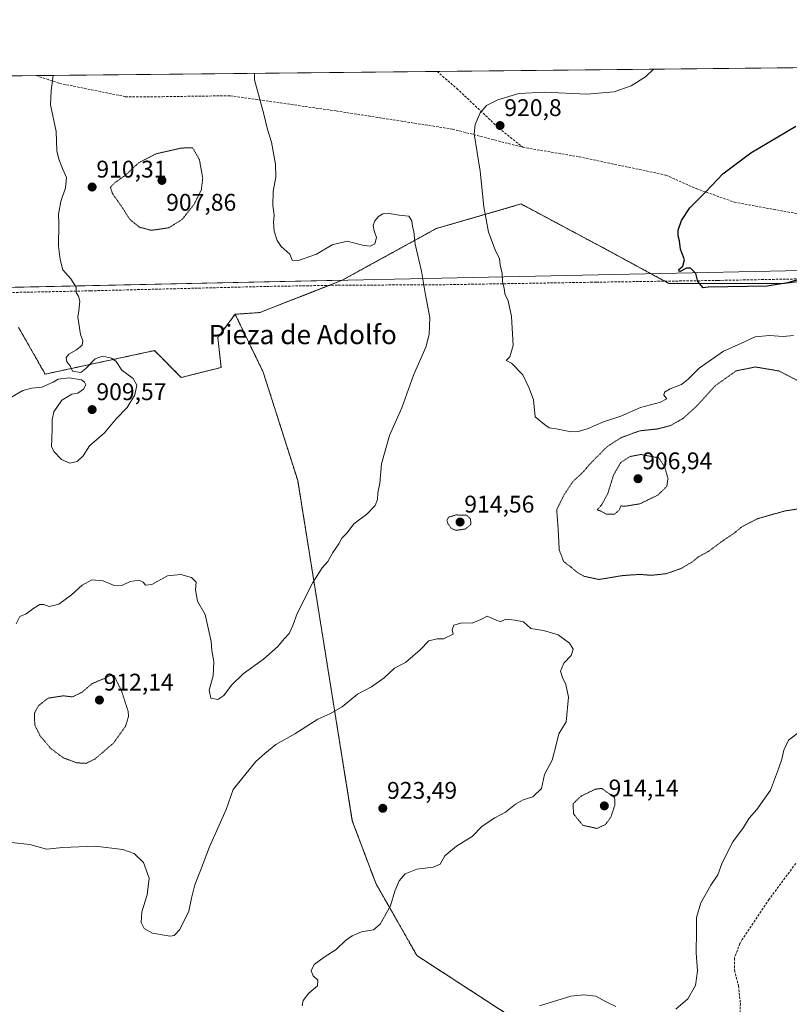
# Model space of a CAD drawing. Units: metres. Extents: x 569830 to 573264, y 4738039 to 4740388.
# Drawn here: x 570994 to 571314, y 4739979 to 4740388 of the extents above; entities that cross this region are included whole.
import ezdxf
from ezdxf.enums import TextEntityAlignment as Align

# ---------------------------------------------------------------- set-up
doc = ezdxf.new("R2010")
doc.units = ezdxf.units.M
doc.header["$MEASUREMENT"] = 0
for name, pattern in [('TRAZOS', [0.75, 0.5, -0.25]), ('TRAZOS2', [0.375, 0.25, -0.125]), ('TRAZOSX2', [1.5, 1, -0.5])]:
    doc.linetypes.add(name, pattern=pattern)
for name, color, linetype, lineweight in [('Arbolado forestal', 92, 'TRAZOS', 0), ('Arbolado forestal CxS', 92, 'Continuous', 0), ('Carátula', 7, 'Continuous', 5), ('Comarca', 2, 'Continuous', 13), ('Comarca CxS', 133, 'Continuous', 0), ('Comunidad Autónoma CxS', 142, 'Continuous', 0), ('Curva de nivel maestra', 36, 'Continuous', 30), ('Curva de nivel normal', 36, 'Continuous', 0), ('Curva de nivel normal depresión', 36, 'TRAZOS2', 0), ('Espacio natural protegido CxS', 2, 'Continuous', 0), ('Municipio', 9, 'Continuous', 13), ('Municipio CxS', 142, 'Continuous', 0), ('Muro lineal', 1, 'TRAZOSX2', 13), ('Pastizal CxS', 92, 'Continuous', 0), ('Provincia CxS', 1, 'Continuous', 0), ('Punto de cota en terreno', 7, 'Continuous', 0), ('Rótulo de punto de cota en terreno', 19, 'Continuous', 0), ('Senda', 19, 'TRAZOSX2', 0), ('Texto cartográfico', 19, 'Continuous', 0)]:
    doc.layers.add(name, color=color, linetype=linetype, lineweight=lineweight)
doc.styles.add('Arial', font='txt', dxfattribs={"height": 0.2})

# ---------------------------------------------------------------- blocks, each defined once
blk = doc.blocks.new('*U151')
at = {"layer": 'Pastizal CxS', "color": 92, "linetype": 'Continuous', "lineweight": 0}
blk.add_polyline3d([(570888.08, 4740274.36, 902.93), (571128, 4740279.53, 910.3), (571093.66, 4740266.08, 913.86), (571093.66, 4740266.08, 913.86), (571083.44, 4740265.37, 913.98), (571076.24, 4740255.69, 913.67), (571077.62, 4740243.26, 913.27), (571061.05, 4740239.11, 912.19), (571049.89, 4740250.28, 911.47), (571004.45, 4740240.49, 909.82), (570993.41, 4740259.83, 908.27)], dxfattribs=at)
blk = doc.blocks.new('*U190')
at = {"layer": 'Curva de nivel maestra', "color": 36, "linetype": 'Continuous', "lineweight": 30}
blk.add_polyline3d([(571325.96, 4740282.18, 925), (571313.11, 4740278.45, 925), (571304.77, 4740277.07, 925), (571280.14, 4740276.66, 925), (571278.08, 4740276.39, 925), (571275.88, 4740279.02, 925), (571275.07, 4740282.25, 925), (571272.86, 4740284.52, 925), (571271.16, 4740284.58, 925), (571268.31, 4740282.98, 925), (571267.99, 4740284.03, 925), (571269.59, 4740285.38, 925), (571270.3, 4740287.96, 925), (571268.67, 4740292.39, 925), (571268.26, 4740295.92, 925), (571267.64, 4740298.02, 925), (571267.7, 4740300.36, 925), (571269.04, 4740304.35, 925), (571272.52, 4740309.55, 925), (571279.21, 4740316.32, 925), (571286.34, 4740323.81, 925), (571297.92, 4740332.43, 925), (571316.59, 4740343.61, 925)], dxfattribs=at)
blk = doc.blocks.new('5PATER')
at = {"layer": 'Carátula', "linetype": 'Continuous', "lineweight": 5}
h = blk.add_hatch(color=250, dxfattribs=at)
edge = h.paths.add_edge_path()
edge.add_ellipse((0, 0.01), major_axis=(-1.33, -1.34), ratio=0.999422, start_angle=0, end_angle=360)

msp = doc.modelspace()

# ---------------------------------------------------------------- linework, layer by layer
at = {"layer": 'Arbolado forestal', "color": 92, "linetype": 'TRAZOS', "lineweight": 0}
for points in [[(571372.02, 4740284.79, 921.05), (571353.88, 4740283.54, 921.85), (571328.24, 4740280.28, 924.53), (571311.71, 4740278.18, 924.87), (571263.87, 4740278.18, 924.49), (571262.13, 4740279.12, 924.46), (571236.53, 4740292.98, 923.32), (571202.36, 4740311.21, 921.33), (571167.04, 4740300.96, 916.34), (571128, 4740279.53, 910.3)], [(571128, 4740279.53, 910.3), (571122.49, 4740277.37, 910.61), (571093.66, 4740266.08, 913.86), (571083.44, 4740265.37, 913.98)], [(570993.41, 4740259.83, 908.27), (571004.45, 4740240.49, 909.82), (571049.89, 4740250.28, 911.47), (571061.05, 4740239.11, 912.19), (571077.62, 4740243.26, 913.27), (571076.24, 4740255.69, 913.67), (571083.44, 4740265.37, 913.98)], [(571083.44, 4740265.37, 913.98), (571095.13, 4740241.31, 911.49), (571109.46, 4740196.32, 910.93), (571132.18, 4740054.84, 923.2), (571141.91, 4740028.87, 921.63), (571159.07, 4739998.77, 917.49), (571210.15, 4739965.62, 920.94), (571229.47, 4739932.47, 919.8), (571258.08, 4739877.36, 924.27), (571266.72, 4739829.14, 927.57)]]:
    msp.add_polyline3d(points, dxfattribs=at)
at = {"layer": 'Arbolado forestal CxS', "color": 92, "linetype": 'Continuous', "lineweight": 0}
for points in [[(571379.27, 4739854.74, 935.18), (571307.13, 4739847.28, 929.86), (571266.72, 4739829.14, 927.57), (571258.08, 4739877.36, 924.27), (571229.47, 4739932.47, 919.8), (571210.15, 4739965.62, 920.94), (571159.07, 4739998.77, 917.5), (571141.91, 4740028.87, 921.63), (571132.18, 4740054.84, 923.2), (571109.46, 4740196.32, 910.93), (571095.13, 4740241.31, 911.49), (571083.44, 4740265.37, 913.98), (571093.66, 4740266.08, 913.86), (571128, 4740279.53, 910.3), (571167.04, 4740300.96, 916.34), (571202.36, 4740311.21, 921.33), (571236.53, 4740292.98, 923.32), (571263.87, 4740278.18, 924.49), (571311.71, 4740278.18, 924.87), (571353.88, 4740283.54, 921.85)], [(570993.41, 4740259.83, 908.27), (571004.45, 4740240.49, 909.82), (571049.89, 4740250.28, 911.47), (571061.05, 4740239.11, 912.19), (571077.62, 4740243.26, 913.27), (571076.24, 4740255.69, 913.67), (571083.44, 4740265.37, 913.98), (571083.44, 4740265.37, 913.98), (571095.13, 4740241.31, 911.49), (571109.46, 4740196.32, 910.93), (571132.18, 4740054.84, 923.2), (571141.91, 4740028.87, 921.63), (571159.07, 4739998.77, 917.5), (571210.15, 4739965.62, 920.94)]]:
    msp.add_polyline3d(points, dxfattribs=at)
at = {"layer": 'Comarca', "color": 2, "linetype": 'Continuous', "lineweight": 13}
msp.add_polyline3d([(569841.56, 4739502.13, 917.65), (570021.95, 4739656.27, 917.11), (570053.81, 4739682.68, 918.23), (570055.73, 4739684.27, 918.23), (570058.06, 4739686.2, 918.38), (570110.83, 4739729.94, 918.8), (570156.47, 4739766.85, 913.45), (570201.86, 4739803.88, 911.78), (570238.91, 4739835.5, 913.67), (570259.34, 4739851.58, 914.2), (570282.44, 4739867.55, 913.75), (570363.47, 4739923.23, 909.25), (570794.3, 4740211.57, 905.32), (570796.07, 4740212.75, 905.59), (570797.97, 4740214.03, 905.56), (570800.07, 4740215.43, 905.44), (570888, 4740274.28, 902.92), (570970.16, 4740276.05, 907.47), (571071.64, 4740278.24, 913.62), (571501.24, 4740287.49, 926.49)], dxfattribs=at)
msp.add_polyline3d([(569841.56, 4739502.13, 917.65), (570021.95, 4739656.27, 917.11), (570053.81, 4739682.68, 918.23), (570055.73, 4739684.27, 918.23), (570058.06, 4739686.2, 918.38), (570110.83, 4739729.94, 918.8), (570156.47, 4739766.85, 913.45), (570201.86, 4739803.88, 911.78), (570238.91, 4739835.5, 913.67), (570259.34, 4739851.58, 914.2), (570282.44, 4739867.55, 913.75), (570363.47, 4739923.23, 909.25), (570794.3, 4740211.57, 905.32), (570796.07, 4740212.75, 905.59), (570797.97, 4740214.03, 905.56), (570800.07, 4740215.43, 905.44), (570888, 4740274.28, 902.92), (570970.16, 4740276.05, 907.47), (571071.64, 4740278.24, 913.62), (571501.24, 4740287.49, 926.49)], dxfattribs=at)
at = {"layer": 'Comarca CxS', "color": 133, "linetype": 'Continuous', "lineweight": 0}
for points in [[(569841.12, 4739501.76, 917.63), (569832.5, 4740352.49, 882.62), (573239.05, 4740387.82, 1002.43)], [(569841.12, 4739501.76, 917.63), (569832.5, 4740352.49, 882.62), (573239.05, 4740387.82, 1002.43)], [(571501.24, 4740287.49, 926.49), (571071.64, 4740278.24, 913.62), (570970.16, 4740276.05, 907.47), (570888, 4740274.28, 902.92), (570800.07, 4740215.43, 905.44), (570797.97, 4740214.03, 905.56), (570796.07, 4740212.75, 905.59), (570794.3, 4740211.57, 905.32), (570363.47, 4739923.23, 909.25), (570282.44, 4739867.55, 913.75), (570259.34, 4739851.58, 914.2), (570238.91, 4739835.5, 913.67), (570201.86, 4739803.88, 911.78), (570156.47, 4739766.85, 913.45), (570110.83, 4739729.94, 918.8), (570058.06, 4739686.2, 918.38), (570055.73, 4739684.27, 918.23), (570053.81, 4739682.68, 918.23), (570021.95, 4739656.27, 917.11), (569841.56, 4739502.13, 917.65)], [(569841.56, 4739502.13, 917.65), (570021.95, 4739656.27, 917.11), (570053.81, 4739682.68, 918.23), (570055.73, 4739684.27, 918.23), (570058.06, 4739686.2, 918.38), (570110.83, 4739729.94, 918.8), (570156.47, 4739766.85, 913.45), (570201.86, 4739803.88, 911.78), (570238.91, 4739835.5, 913.67), (570259.34, 4739851.58, 914.2), (570282.44, 4739867.55, 913.75), (570363.47, 4739923.23, 909.25), (570794.3, 4740211.57, 905.32), (570796.07, 4740212.75, 905.59), (570797.97, 4740214.03, 905.56), (570800.07, 4740215.43, 905.44), (570888, 4740274.28, 902.92), (570970.16, 4740276.05, 907.47), (571071.64, 4740278.24, 913.62), (571501.24, 4740287.49, 926.49)], [(571501.24, 4740287.49, 926.49), (571071.64, 4740278.23, 913.62), (570970.16, 4740276.05, 907.47), (570888, 4740274.28, 902.92), (570800.07, 4740215.43, 905.44), (570797.97, 4740214.03, 905.56), (570796.07, 4740212.75, 905.59), (570794.3, 4740211.57, 905.32), (570363.47, 4739923.23, 909.25), (570282.44, 4739867.55, 913.75), (570259.34, 4739851.58, 914.2), (570238.91, 4739835.49, 913.67), (570201.86, 4739803.88, 911.78), (570156.47, 4739766.85, 913.45), (570110.83, 4739729.94, 918.8), (570058.06, 4739686.2, 918.38), (570055.73, 4739684.27, 918.23), (570053.81, 4739682.68, 918.23), (570021.95, 4739656.27, 917.11), (569841.56, 4739502.13, 917.65)], [(569841.56, 4739502.13, 917.65), (570021.95, 4739656.27, 917.11), (570053.81, 4739682.68, 918.23), (570055.73, 4739684.27, 918.23), (570058.06, 4739686.2, 918.38), (570110.83, 4739729.94, 918.8), (570156.47, 4739766.85, 913.45), (570201.86, 4739803.88, 911.78), (570238.91, 4739835.49, 913.67), (570259.34, 4739851.58, 914.2), (570282.44, 4739867.55, 913.75), (570363.47, 4739923.23, 909.25), (570794.3, 4740211.57, 905.32), (570796.07, 4740212.75, 905.59), (570797.97, 4740214.03, 905.56), (570800.07, 4740215.43, 905.44), (570888, 4740274.28, 902.92), (570970.16, 4740276.05, 907.47), (571071.64, 4740278.23, 913.62), (571501.24, 4740287.49, 926.49)]]:
    msp.add_polyline3d(points, dxfattribs=at)
at = {"layer": 'Comunidad Autónoma CxS', "color": 142, "linetype": 'Continuous', "lineweight": 0}
msp.add_polyline3d([(570141.85, 4738042.05, 964.22), (569855.95, 4738039.09, 953.37), (569832.5, 4740352.49, 882.62), (573239.05, 4740387.82, 1002.43), (573263.63, 4738074.42, 1035.31), (572720.44, 4738068.79, 1008.75), (570141.85, 4738042.05, 964.22)], close=True, dxfattribs=at)
msp.add_polyline3d([(570141.85, 4738042.05, 964.22), (569855.95, 4738039.09, 953.37), (569832.5, 4740352.49, 882.62), (573239.05, 4740387.82, 1002.43), (573263.63, 4738074.42, 1035.31), (572720.44, 4738068.79, 1008.75), (570141.85, 4738042.05, 964.22)], close=True, dxfattribs=at)
at = {"layer": 'Curva de nivel normal', "color": 36, "linetype": 'Continuous', "lineweight": 0}
for points in [[(571257.41, 4740367.27, 920), (571254.15, 4740364.11, 920), (571248.1, 4740360.33, 920), (571241.15, 4740357.81, 920), (571229.72, 4740356.86, 920), (571212.06, 4740357.72, 920), (571201.4, 4740357.14, 920), (571192.73, 4740354.45, 920), (571188.06, 4740352.21, 920), (571185.34, 4740349.16, 920), (571183.28, 4740344.19, 920), (571182.9, 4740340.39, 920), (571185.35, 4740324.84, 920), (571186.92, 4740310.08, 920), (571188.79, 4740299.49, 920), (571191.54, 4740292.2, 920), (571193.33, 4740288.44, 920), (571193.68, 4740285.9, 920), (571194.56, 4740282.32, 920), (571194.6, 4740278.92, 920), (571195.34, 4740276.24, 920), (571195.62, 4740273.8, 920), (571196.95, 4740271.01, 920), (571198.36, 4740264.44, 920), (571199.03, 4740252.43, 920), (571197.65, 4740247.66, 920), (571196.22, 4740246.22, 920), (571198.38, 4740245.02, 920), (571203.16, 4740240.2, 920), (571205.73, 4740234.66, 920), (571207.59, 4740229.79, 920), (571208.24, 4740222.75, 920), (571212.1, 4740219.61, 920), (571214.03, 4740218.21, 920), (571217.78, 4740217.63, 920), (571223.04, 4740216.55, 920), (571226.19, 4740216.57, 920), (571230.22, 4740217.86, 920), (571236.59, 4740220.67, 920), (571243.86, 4740222.96, 920), (571252.05, 4740226.66, 920), (571260.39, 4740228.81, 920), (571263.01, 4740230.28, 920), (571261.79, 4740231.74, 920), (571261.99, 4740232.93, 920), (571264.39, 4740234.41, 920), (571269.05, 4740236.22, 920), (571271.88, 4740238.41, 920), (571276.37, 4740243.03, 920), (571286.54, 4740250.01, 920), (571293.71, 4740253.2, 920), (571299.71, 4740255.99, 920), (571305.71, 4740256.53, 920), (571311.38, 4740256.08, 920), (571315.73, 4740256.58, 920)], [(571007.79, 4740364.68, 910), (571006.88, 4740358.32, 910), (571006.66, 4740352.43, 910), (571009.06, 4740341.32, 910), (571009.27, 4740333.24, 910), (571010.16, 4740329.83, 910), (571011.6, 4740325.98, 910), (571013.28, 4740322.16, 910), (571012.87, 4740317.89, 910), (571010.98, 4740312.22, 910), (571010.03, 4740306.98, 910), (571010.12, 4740302.94, 910), (571009.92, 4740293.66, 910), (571010.74, 4740288.13, 910), (571011.83, 4740283.84, 910), (571015.08, 4740280.16, 910), (571017.33, 4740276.66, 910), (571017.4, 4740274.38, 910), (571018.34, 4740272.92, 910), (571018.85, 4740270.85, 910), (571018.48, 4740266.77, 910), (571017.97, 4740264.23, 910), (571018.5, 4740261.56, 910), (571019.2, 4740256.9, 910), (571020.15, 4740254.29, 910), (571019.79, 4740252.52, 910), (571017.5, 4740250.57, 910), (571014.32, 4740248.85, 910), (571013.18, 4740247.4, 910), (571013.44, 4740245.66, 910), (571014.83, 4740243.99, 910), (571015.84, 4740241.78, 910), (571019.26, 4740241.1, 910), (571021.41, 4740242.87, 910), (571025.25, 4740246.78, 910), (571028.25, 4740247.94, 910), (571032.07, 4740247.18, 910), (571033.97, 4740245.68, 910), (571036.33, 4740242.11, 910), (571041.07, 4740238.7, 910), (571042.62, 4740235.95, 910), (571041.77, 4740231.91, 910), (571038.49, 4740226.57, 910), (571033.92, 4740221.85, 910), (571029.09, 4740216.04, 910), (571022.87, 4740210.65, 910), (571020.19, 4740206.56, 910), (571017.7, 4740204.22, 910), (571014.74, 4740203.5, 910), (571011.26, 4740205, 910), (571008.15, 4740208.15, 910), (571007.12, 4740210.31, 910), (571007.4, 4740217.42, 910), (571007.38, 4740221.54, 910), (571008.1, 4740224.82, 910), (571011.43, 4740229.63, 910), (571015.56, 4740232.12, 910), (571017.98, 4740232.63, 910), (571020.41, 4740234.24, 910), (571021.41, 4740236.06, 910), (571020.84, 4740237.16, 910), (571019.52, 4740238.06, 910), (571014.4, 4740238.89, 910), (571009.89, 4740238.42, 910), (571007.77, 4740237.15, 910), (571003.07, 4740235.11, 910), (570998.85, 4740234.62, 910), (570995.22, 4740233.69, 910), (570990.1, 4740230.73, 910)], [(571091.47, 4740365.55, 915), (571091.5, 4740362.88, 915), (571095.41, 4740348.55, 915), (571096.93, 4740342.22, 915), (571098.58, 4740336.89, 915), (571100.3, 4740327.7, 915), (571100.4, 4740322.49, 915), (571099.32, 4740316.37, 915), (571099.08, 4740310.59, 915), (571099.67, 4740306.62, 915), (571099.45, 4740303.59, 915), (571099.72, 4740299.86, 915), (571100.9, 4740295.99, 915), (571102.54, 4740293.56, 915), (571106.26, 4740290.36, 915), (571107.22, 4740287.79, 915), (571109.86, 4740287.66, 915), (571117.23, 4740290.38, 915), (571123.75, 4740294.19, 915), (571129.99, 4740295.79, 915), (571136.39, 4740294.16, 915), (571139.65, 4740293.69, 915), (571141.58, 4740294.62, 915), (571142.3, 4740297.25, 915), (571141.23, 4740300.06, 915), (571140.91, 4740302.22, 915), (571141.58, 4740304.22, 915), (571143.05, 4740306.06, 915), (571144.86, 4740307.13, 915), (571147.51, 4740307.32, 915), (571151.72, 4740306.53, 915), (571155.63, 4740306.21, 915), (571157, 4740304.2, 915), (571157.28, 4740301.81, 915), (571157.79, 4740299.79, 915), (571158.39, 4740294.56, 915), (571160.92, 4740283.23, 915), (571162.49, 4740274.09, 915), (571164.45, 4740264.08, 915), (571164.18, 4740256.98, 915), (571162.72, 4740251.66, 915), (571157.62, 4740240.12, 915), (571152.81, 4740226.53, 915), (571147.69, 4740215.02, 915), (571144.32, 4740203.15, 915), (571143.62, 4740195.12, 915), (571142.79, 4740191.12, 915), (571142.69, 4740188.38, 915), (571141.74, 4740185.92, 915), (571138.18, 4740182.25, 915), (571132.8, 4740178.25, 915), (571130.04, 4740174.58, 915), (571127.83, 4740172.25, 915), (571126.59, 4740169.94, 915), (571124.03, 4740166.34, 915), (571121.97, 4740162.61, 915), (571119.58, 4740159.92, 915), (571115.81, 4740153.92, 915), (571109.19, 4740140.92, 915), (571107.43, 4740135.93, 915), (571105.9, 4740132.68, 915), (571103.79, 4740130.51, 915), (571101.14, 4740127.21, 915), (571095.29, 4740122.02, 915), (571086.8, 4740115.94, 915), (571081.88, 4740111.13, 915), (571078.72, 4740106.88, 915), (571076.23, 4740105.28, 915), (571073.32, 4740105.83, 915), (571072.66, 4740109.17, 915), (571074.26, 4740115.1, 915), (571074.54, 4740121.06, 915), (571073.72, 4740125.56, 915), (571073.52, 4740129.39, 915), (571072.06, 4740135.64, 915), (571071.05, 4740140.59, 915), (571067.74, 4740146.07, 915), (571066.9, 4740150.86, 915), (571067.25, 4740154.02, 915), (571065.29, 4740155.91, 915), (571060.88, 4740157.23, 915), (571055.29, 4740156.71, 915), (571048.8, 4740153.03, 915), (571046.2, 4740152.7, 915), (571045.24, 4740154.07, 915), (571043.37, 4740154.78, 915), (571039.76, 4740154.24, 915), (571036.09, 4740152.44, 915), (571033.18, 4740152.62, 915), (571028.5, 4740154.54, 915), (571023.86, 4740155.01, 915), (571019.77, 4740152.71, 915), (571015.44, 4740148.68, 915), (571010.1, 4740144.81, 915), (571006.1, 4740143.88, 915), (571003.9, 4740144.72, 915), (571002.29, 4740144.75, 915), (570999.66, 4740143.18, 915), (570996.49, 4740140.8, 915), (570993.96, 4740139.75, 915), (570992.44, 4740136.65, 915)], [(571111.34, 4739977.88, 920), (571111.68, 4739980.13, 920), (571114.13, 4739983.11, 920), (571117.64, 4739986.16, 920), (571117.78, 4739988.52, 920), (571115.95, 4739990.34, 920), (571115.02, 4739992.38, 920), (571116.32, 4739995.03, 920), (571120.43, 4739998.18, 920), (571125.5, 4740001.34, 920), (571129.41, 4740005.04, 920), (571132.07, 4740007.04, 920), (571136.07, 4740008.72, 920), (571140.96, 4740009.47, 920), (571143.79, 4740011.8, 920), (571148, 4740019.5, 920), (571149.9, 4740025.51, 920), (571151.67, 4740029.92, 920), (571154.16, 4740032.71, 920), (571159.03, 4740034.65, 920), (571165.82, 4740035.5, 920), (571168.75, 4740036.81, 920), (571170.61, 4740040.27, 920), (571175.45, 4740044.27, 920), (571182.03, 4740048.33, 920), (571186.25, 4740052.53, 920), (571191.4, 4740056.04, 920), (571195.84, 4740058.34, 920), (571200.07, 4740061.75, 920), (571203.27, 4740063.46, 920), (571207.2, 4740064.74, 920), (571210.88, 4740068.3, 920), (571212.08, 4740074.04, 920), (571215.28, 4740079.95, 920), (571217.16, 4740086.96, 920), (571218.11, 4740090.9, 920), (571221.06, 4740096.01, 920), (571222.13, 4740106.26, 920), (571221.03, 4740111.49, 920), (571219.55, 4740114.34, 920), (571218.75, 4740117.01, 920), (571220.17, 4740120.27, 920), (571223.16, 4740123.53, 920), (571224.02, 4740126.16, 920), (571222.54, 4740128.63, 920), (571217.79, 4740132.08, 920), (571211.76, 4740133.96, 920), (571206.4, 4740134.7, 920), (571203.4, 4740137.5, 920), (571199.73, 4740138.26, 920), (571196.06, 4740138.64, 920), (571193.94, 4740137.72, 920), (571192.22, 4740138.06, 920), (571188.31, 4740139.94, 920), (571185.61, 4740138.43, 920), (571181.98, 4740137, 920), (571177.78, 4740137.1, 920), (571174.37, 4740136.14, 920), (571173.71, 4740134.14, 920), (571174.09, 4740132.46, 920), (571170.07, 4740130.39, 920), (571167.41, 4740130.48, 920), (571163.98, 4740129.69, 920), (571160.36, 4740125.84, 920), (571154.31, 4740120.66, 920), (571149.74, 4740118.29, 920), (571145.47, 4740114.3, 920), (571140.11, 4740110.57, 920), (571134.31, 4740107.46, 920), (571127.99, 4740102.2, 920), (571122.82, 4740099.28, 920), (571117.86, 4740097.05, 920), (571108.33, 4740090.98, 920), (571100.42, 4740086.48, 920), (571095.84, 4740082.75, 920), (571092.1, 4740079.52, 920), (571082.65, 4740067.8, 920), (571079.65, 4740059.46, 920), (571072.78, 4740044.06, 920), (571069.05, 4740034.16, 920), (571066.62, 4740028.17, 920), (571065.32, 4740022.61, 920), (571064.23, 4740017.28, 920), (571060.39, 4740009.61, 920), (571058.09, 4740007.18, 920), (571056.44, 4740006.92, 920), (571049.04, 4740008.11, 920), (571045.62, 4740010.04, 920), (571044.41, 4740012.56, 920), (571044.68, 4740016.95, 920), (571046.91, 4740024.05, 920), (571047.74, 4740031.02, 920), (571045.36, 4740037.54, 920), (571041.42, 4740041.27, 920), (571036.7, 4740042.95, 920), (571025.19, 4740044.23, 920), (571011.75, 4740043.68, 920), (571005.02, 4740042.97, 920), (570998.1, 4740045.02, 920), (570990.42, 4740045.78, 920)], [(571318.1, 4740091.73, 920), (571313.59, 4740088.34, 920), (571311.7, 4740084.18, 920), (571310.82, 4740080.47, 920), (571309.42, 4740076.47, 920), (571306.06, 4740067.56, 920), (571300.44, 4740059.51, 920), (571297.27, 4740055.96, 920), (571294.92, 4740052.05, 920), (571290.4, 4740046.06, 920), (571286, 4740037.39, 920), (571284.17, 4740032.4, 920), (571281.3, 4740028.07, 920), (571277.09, 4740020.73, 920), (571275.35, 4740014.6, 920), (571275.39, 4740009.07, 920), (571275.14, 4739999.99, 920), (571275.71, 4739992.46, 920), (571274.86, 4739986.32, 920), (571271.66, 4739980.79, 920), (571266.72, 4739976.5, 920)], [(571241.83, 4739977.61, 920), (571237.76, 4739979.6, 920), (571233.4, 4739981.95, 920), (571228.46, 4739982.51, 920), (571223.08, 4739981.93, 920), (571210.06, 4739977.9, 920)]]:
    msp.add_polyline3d(points, dxfattribs=at)
at = {"layer": 'Curva de nivel normal depresión', "color": 36, "linetype": 'TRAZOS2', "lineweight": 0}
for points in [[(571048.55, 4740300.27, 910), (571055.85, 4740301.31, 910), (571061.48, 4740304.86, 910), (571066.44, 4740311.18, 910), (571069.39, 4740317.08, 910), (571069.98, 4740322, 910), (571068.59, 4740329.64, 910), (571065.76, 4740334.6, 910), (571060.98, 4740334.45, 910), (571050.59, 4740332.09, 910), (571043.34, 4740328.33, 910), (571037.66, 4740323.02, 910), (571033.6, 4740320.22, 910), (571031.58, 4740318.22, 910), (571032.39, 4740315.62, 910), (571036.01, 4740310.47, 910), (571039.74, 4740304.72, 910), (571043.74, 4740301.54, 910), (571048.55, 4740300.27, 910)], [(571318.59, 4740237.19, 915), (571309.64, 4740241.8, 915), (571299.86, 4740243.46, 915), (571291.86, 4740241.87, 915), (571283.1, 4740235.66, 915), (571275.37, 4740227.16, 915), (571269.68, 4740222.01, 915), (571264.42, 4740219.07, 915), (571259.14, 4740217.71, 915), (571251.72, 4740216.92, 915), (571244.05, 4740214.11, 915), (571238.16, 4740210.34, 915), (571231.49, 4740203.64, 915), (571227.7, 4740199.27, 915), (571223.77, 4740195.67, 915), (571220.28, 4740190.32, 915), (571217.2, 4740184.18, 915), (571217.79, 4740176.01, 915), (571218.25, 4740167.37, 915), (571220.07, 4740162.59, 915), (571223.26, 4740160.2, 915), (571225.43, 4740158.29, 915), (571228.52, 4740156.46, 915), (571234.77, 4740155.13, 915)], [(571241.29, 4740182.27, 910), (571243.15, 4740183.96, 910), (571243.84, 4740185.7, 910), (571245.71, 4740185.57, 910), (571251.78, 4740186.58, 910), (571259.21, 4740190.16, 910), (571262.95, 4740193.75, 910), (571263.48, 4740197.16, 910), (571262.08, 4740201.95, 910), (571259.72, 4740205.65, 910), (571252.27, 4740207.08, 910), (571247.72, 4740206.24, 910), (571243.86, 4740203.82, 910), (571240.79, 4740198.5, 910), (571238.48, 4740190.93, 910), (571235.87, 4740186.13, 910), (571234.05, 4740184.06, 910), (571235.68, 4740183.5, 910), (571237.9, 4740182.29, 910), (571241.29, 4740182.27, 910)], [(571234.77, 4740155.13, 915), (571244.16, 4740156.68, 915), (571248.49, 4740157.04, 915), (571251.89, 4740157.22, 915), (571256.47, 4740156.86, 915), (571262.74, 4740157.53, 915), (571268.88, 4740159.66, 915), (571273.72, 4740162.54, 915), (571276.05, 4740164.48, 915), (571280.3, 4740166.78, 915), (571286.68, 4740171.53, 915), (571291, 4740174.36, 915), (571294.2, 4740177.04, 915), (571300.64, 4740180.36, 915), (571311.94, 4740183.58, 915), (571320.74, 4740184.95, 915)], [(571175.41, 4740175.54, 915), (571179.24, 4740176.14, 915), (571181.5, 4740178, 915), (571181.35, 4740180.35, 915), (571179.73, 4740181.86, 915), (571175.26, 4740181.95, 915), (571172.18, 4740181, 915), (571171.5, 4740179.74, 915), (571172.06, 4740178.14, 915), (571173.44, 4740176.26, 915), (571175.41, 4740175.54, 915)], [(571021.43, 4740078.69, 915), (571025.09, 4740080.46, 915), (571032.85, 4740087.1, 915), (571037.86, 4740094.1, 915), (571039.14, 4740098.31, 915), (571038.91, 4740100.45, 915), (571036.22, 4740108.72, 915), (571033.1, 4740115.15, 915), (571031.57, 4740115.27, 915), (571028.7, 4740113.78, 915), (571024, 4740111.86, 915), (571019.77, 4740108.26, 915), (571015.77, 4740106.32, 915), (571012.08, 4740106.77, 915), (571005.63, 4740105.78, 915), (571001.66, 4740102.65, 915), (570999.98, 4740099.59, 915), (571000.11, 4740094.62, 915), (571002.41, 4740090.06, 915), (571006.91, 4740084.73, 915), (571011.96, 4740081.03, 915), (571017.44, 4740078.92, 915), (571021.43, 4740078.69, 915)], [(571233.92, 4740051.64, 915), (571237.52, 4740053.32, 915), (571239.73, 4740056.37, 915), (571241.41, 4740061.5, 915), (571241.28, 4740064.44, 915), (571235.92, 4740068.27, 915), (571233.25, 4740067.94, 915), (571227.39, 4740065.11, 915), (571224.01, 4740061.91, 915), (571224.17, 4740057.72, 915), (571228.06, 4740052.94, 915), (571233.92, 4740051.64, 915)]]:
    msp.add_polyline3d(points, dxfattribs=at)
at = {"layer": 'Espacio natural protegido CxS', "color": 2, "linetype": 'Continuous', "lineweight": 0}
for points in [[(569855.95, 4738039.09, 953.37), (569832.5, 4740352.49, 882.62), (573239.05, 4740387.82, 1002.43)], [(569841.12, 4739501.76, 917.63), (569832.5, 4740352.49, 882.62), (573239.05, 4740387.82, 1002.43)], [(569855.95, 4738039.09, 953.37), (569832.5, 4740352.49, 882.62), (573239.05, 4740387.82, 1002.43)], [(569841.12, 4739501.76, 917.63), (569832.5, 4740352.49, 882.62), (573239.05, 4740387.82, 1002.43)]]:
    msp.add_polyline3d(points, dxfattribs=at)
at = {"layer": 'Municipio', "color": 9, "linetype": 'Continuous', "lineweight": 13}
msp.add_polyline3d([(569841.56, 4739502.13, 917.65), (570021.95, 4739656.27, 917.11), (570053.81, 4739682.68, 918.23), (570055.73, 4739684.27, 918.23), (570058.06, 4739686.2, 918.38), (570110.83, 4739729.94, 918.8), (570156.47, 4739766.85, 913.45), (570201.86, 4739803.88, 911.78), (570238.91, 4739835.5, 913.67), (570259.34, 4739851.58, 914.2), (570282.44, 4739867.55, 913.75), (570363.47, 4739923.23, 909.25), (570794.3, 4740211.57, 905.32), (570796.07, 4740212.75, 905.59), (570797.97, 4740214.03, 905.56), (570800.07, 4740215.43, 905.44), (570888, 4740274.28, 902.92), (570970.16, 4740276.05, 907.47), (571071.64, 4740278.24, 913.62), (571501.24, 4740287.49, 926.49)], dxfattribs=at)
msp.add_polyline3d([(569841.56, 4739502.13, 917.65), (570021.95, 4739656.27, 917.11), (570053.81, 4739682.68, 918.23), (570055.73, 4739684.27, 918.23), (570058.06, 4739686.2, 918.38), (570110.83, 4739729.94, 918.8), (570156.47, 4739766.85, 913.45), (570201.86, 4739803.88, 911.78), (570238.91, 4739835.5, 913.67), (570259.34, 4739851.58, 914.2), (570282.44, 4739867.55, 913.75), (570363.47, 4739923.23, 909.25), (570794.3, 4740211.57, 905.32), (570796.07, 4740212.75, 905.59), (570797.97, 4740214.03, 905.56), (570800.07, 4740215.43, 905.44), (570888, 4740274.28, 902.92), (570970.16, 4740276.05, 907.47), (571071.64, 4740278.24, 913.62), (571501.24, 4740287.49, 926.49)], dxfattribs=at)
at = {"layer": 'Municipio CxS', "color": 142, "linetype": 'Continuous', "lineweight": 0}
for points in [[(569841.12, 4739501.76, 917.63), (569832.5, 4740352.49, 882.62), (573239.05, 4740387.82, 1002.43)], [(569841.12, 4739501.76, 917.63), (569832.5, 4740352.49, 882.62), (573239.05, 4740387.82, 1002.43)], [(569841.56, 4739502.13, 917.65), (570021.95, 4739656.27, 917.11), (570053.81, 4739682.68, 918.23), (570055.73, 4739684.27, 918.23), (570058.06, 4739686.2, 918.38), (570110.83, 4739729.94, 918.8), (570156.47, 4739766.85, 913.45), (570201.86, 4739803.88, 911.78), (570238.91, 4739835.5, 913.67), (570259.34, 4739851.58, 914.2), (570282.44, 4739867.55, 913.75), (570363.47, 4739923.23, 909.25), (570794.3, 4740211.57, 905.32), (570796.07, 4740212.75, 905.59), (570797.97, 4740214.03, 905.56), (570800.07, 4740215.43, 905.44), (570888, 4740274.28, 902.92), (570970.16, 4740276.05, 907.47), (571071.64, 4740278.24, 913.62), (571501.24, 4740287.49, 926.49)], [(571501.24, 4740287.49, 926.49), (571071.64, 4740278.24, 913.62), (570970.16, 4740276.05, 907.47), (570888, 4740274.28, 902.92), (570800.07, 4740215.43, 905.44), (570797.97, 4740214.03, 905.56), (570796.07, 4740212.75, 905.59), (570794.3, 4740211.57, 905.32), (570363.47, 4739923.23, 909.25), (570282.44, 4739867.55, 913.75), (570259.34, 4739851.58, 914.2), (570238.91, 4739835.5, 913.67), (570201.86, 4739803.88, 911.78), (570156.47, 4739766.85, 913.45), (570110.83, 4739729.94, 918.8), (570058.06, 4739686.2, 918.38), (570055.73, 4739684.27, 918.23), (570053.81, 4739682.68, 918.23), (570021.95, 4739656.27, 917.11), (569841.56, 4739502.13, 917.65)], [(569841.56, 4739502.13, 917.65), (570021.95, 4739656.27, 917.11), (570053.81, 4739682.68, 918.23), (570055.73, 4739684.27, 918.23), (570058.06, 4739686.2, 918.38), (570110.83, 4739729.94, 918.8), (570156.47, 4739766.85, 913.45), (570201.86, 4739803.88, 911.78), (570238.91, 4739835.5, 913.67), (570259.34, 4739851.58, 914.2), (570282.44, 4739867.55, 913.75), (570363.47, 4739923.23, 909.25), (570794.3, 4740211.57, 905.32), (570796.07, 4740212.75, 905.59), (570797.97, 4740214.03, 905.56), (570800.07, 4740215.43, 905.44), (570888, 4740274.28, 902.92), (570970.16, 4740276.05, 907.47), (571071.64, 4740278.24, 913.62), (571501.24, 4740287.49, 926.49)], [(571501.24, 4740287.49, 926.49), (571071.64, 4740278.24, 913.62), (570970.16, 4740276.05, 907.47), (570888, 4740274.28, 902.92), (570800.07, 4740215.43, 905.44), (570797.97, 4740214.03, 905.56), (570796.07, 4740212.75, 905.59), (570794.3, 4740211.57, 905.32), (570363.47, 4739923.23, 909.25), (570282.44, 4739867.55, 913.75), (570259.34, 4739851.58, 914.2), (570238.91, 4739835.5, 913.67), (570201.86, 4739803.88, 911.78), (570156.47, 4739766.85, 913.45), (570110.83, 4739729.94, 918.8), (570058.06, 4739686.2, 918.38), (570055.73, 4739684.27, 918.23), (570053.81, 4739682.68, 918.23), (570021.95, 4739656.27, 917.11), (569841.56, 4739502.13, 917.65)]]:
    msp.add_polyline3d(points, dxfattribs=at)
at = {"layer": 'Muro lineal', "color": 1, "linetype": 'TRAZOSX2', "lineweight": 13}
msp.add_polyline3d([(571342.28, 4740280.55, 924.12), (571284.16, 4740279.43, 926.84), (571233.67, 4740278.71, 927.53), (571170.8, 4740277.66, 919.51), (571126.03, 4740277.43, 911.28), (571096.23, 4740276.94, 914.96), (571023.36, 4740275.11, 915.84), (570965.96, 4740273.9, 910.07), (570911.96, 4740271.9, 905.86), (570883.31, 4740272, 904.99), (570842.07, 4740242.88, 905.2), (570799.96, 4740214.8, 905.58)], dxfattribs=at)
at = {"layer": 'Pastizal CxS', "color": 92, "linetype": 'Continuous', "lineweight": 0}
for points in [[(569841.12, 4739501.78, 917.63), (569832.5, 4740352.49, 882.62), (571441.86, 4740369.18, 924.06)], [(569841.12, 4739501.78, 917.63), (569841.11, 4739503.1, 917.56), (569836.33, 4739974.69, 895.43), (569832.5, 4740352.49, 882.62), (569995.02, 4740354.18, 877.22), (570414.87, 4740358.53, 891.84), (570494.04, 4740359.35, 897.43), (570758.99, 4740362.1, 898), (570963.01, 4740364.22, 907.02), (570966.8, 4740364.25, 907.15), (570970.42, 4740364.29, 907.2), (571000.69, 4740364.61, 909.23), (571167.42, 4740366.34, 918.48), (571441.86, 4740369.18, 924.06)], [(571353.88, 4740283.54, 921.85), (571311.71, 4740278.18, 924.87), (571263.87, 4740278.18, 924.49), (571236.53, 4740292.98, 923.32), (571202.36, 4740311.21, 921.33), (571167.04, 4740300.96, 916.34), (571128, 4740279.53, 910.3), (570888.08, 4740274.36, 902.93), (570798.05, 4740214.11, 905.55), (570363.55, 4739923.31, 909.25), (570282.52, 4739867.63, 913.75), (570259.42, 4739851.67, 914.2), (570238.99, 4739835.58, 913.67), (570201.93, 4739803.97, 911.78), (570156.55, 4739766.93, 913.44), (570110.91, 4739730.02, 918.79), (570055.85, 4739684.39, 918.23), (570055.81, 4739684.35, 918.23), (570022.03, 4739656.35, 917.1), (569841.64, 4739502.21, 917.65)], [(571372.02, 4740284.79, 921.05), (571353.88, 4740283.54, 921.85), (571328.24, 4740280.28, 924.53), (571311.71, 4740278.18, 924.87), (571263.87, 4740278.18, 924.49), (571262.13, 4740279.12, 924.46), (571236.53, 4740292.98, 923.32), (571202.36, 4740311.21, 921.33), (571167.04, 4740300.96, 916.34), (571128, 4740279.53, 910.3)], [(571128, 4740279.53, 910.3), (570888.08, 4740274.36, 902.93), (570884.54, 4740272, 902.73), (570860.85, 4740256.14, 903.66), (570798.33, 4740214.3, 905.53), (570798.05, 4740214.11, 905.55), (570795.92, 4740212.68, 905.57), (570793.51, 4740211.07, 905.18), (570447.72, 4739979.64, 903.48), (570363.55, 4739923.31, 909.25), (570282.52, 4739867.63, 913.75)], [(571128, 4740279.53, 910.3), (571122.49, 4740277.37, 910.61), (571093.66, 4740266.08, 913.86), (571083.44, 4740265.37, 913.98)], [(570993.41, 4740259.83, 908.27), (571004.45, 4740240.49, 909.82), (571049.89, 4740250.28, 911.47), (571061.05, 4740239.11, 912.19), (571077.62, 4740243.26, 913.27), (571076.24, 4740255.69, 913.67), (571083.44, 4740265.37, 913.98)]]:
    msp.add_polyline3d(points, dxfattribs=at)
at = {"layer": 'Provincia CxS', "color": 1, "linetype": 'Continuous', "lineweight": 0}
msp.add_polyline3d([(570141.85, 4738042.05, 964.22), (569855.95, 4738039.09, 953.37), (569841.12, 4739501.76, 917.63), (569832.5, 4740352.49, 882.62), (573239.05, 4740387.82, 1002.43), (573250.05, 4739352.69, 987.77), (573263.63, 4738074.42, 1035.31), (572720.44, 4738068.79, 1008.75), (570141.85, 4738042.05, 964.22)], close=True, dxfattribs=at)
msp.add_polyline3d([(570141.85, 4738042.05, 964.22), (569855.95, 4738039.09, 953.37), (569841.12, 4739501.76, 917.63), (569832.5, 4740352.49, 882.62), (573239.05, 4740387.82, 1002.43), (573250.05, 4739352.69, 987.77), (573263.63, 4738074.42, 1035.31), (572720.44, 4738068.79, 1008.75), (570141.85, 4738042.05, 964.22)], close=True, dxfattribs=at)
at = {"layer": 'Senda', "color": 19, "linetype": 'TRAZOSX2', "lineweight": 0}
for points in [[(571000.69, 4740364.61, 909.23), (571010.4, 4740361.38, 910.16), (571037.78, 4740355.82, 911.8), (571053.26, 4740355.82, 912.58), (571081.44, 4740356.22, 914.12), (571125.49, 4740349.87, 917.07), (571173.91, 4740342.33, 919.42), (571203.08, 4740334.79, 921.02)], [(571167.42, 4740366.33, 918.48), (571175.63, 4740359.26, 919.19), (571193.16, 4740342.73, 920.68), (571203.08, 4740334.79, 921.02)], [(571203.08, 4740334.79, 921.02), (571226.56, 4740330.82, 922.03), (571262.61, 4740323.21, 923.88), (571275.18, 4740317.59, 924.69), (571291.05, 4740311.97, 925.63), (571318.17, 4740307.01, 926.51), (571337.36, 4740307.01, 926.27), (571359.85, 4740314.28, 925.68), (571383, 4740319.58, 925.1), (571395.17, 4740323.34, 925.11)], [(571316.63, 4740037.11, 922.61), (571305.59, 4740022.23, 922.26), (571294.35, 4740005.51, 921.43), (571293.37, 4740003.83, 921.38), (571291.11, 4739997.72, 921.44), (571291.11, 4739992.71, 921.61), (571292.79, 4739986.23, 921.94), (571293.59, 4739978.95, 922.38), (571291.97, 4739944.46, 923.77)]]:
    msp.add_polyline3d(points, dxfattribs=at)

# ---------------------------------------------------------------- block references
at = {"layer": 'Curva de nivel maestra', "color": 36, "linetype": 'Continuous', "lineweight": 30}
msp.add_blockref('*U190', (0, 0), dxfattribs=at)
at = {"layer": 'Pastizal CxS', "color": 92, "linetype": 'Continuous', "lineweight": 0}
msp.add_blockref('*U151', (0, 0), dxfattribs=at)
at = {"layer": 'Punto de cota en terreno', "linetype": 'Continuous', "lineweight": 0}
for p in [(571193.64, 4740343.82, 920.8), (571053, 4740321, 907.86), (571023.98, 4740318.25, 910.31), (571023.98, 4740225.73, 909.57), (571251, 4740197, 906.94), (571177, 4740179, 914.56), (571027, 4740105, 912.14), (571144.86, 4740060.01, 923.49), (571237, 4740061, 914.14)]:
    msp.add_blockref('5PATER', p, dxfattribs=at)

# ---------------------------------------------------------------- texts
at = {"layer": 'Rótulo de punto de cota en terreno', "color": 19, "linetype": 'Continuous', "lineweight": 0, "style": 'Arial'}
for s, p in [('920,8', (571195.4, 4740345.58)), ('910,31', (571025.74, 4740320.01)), ('907,86', (571054.76, 4740306.22)), ('909,57', (571025.74, 4740227.49)), ('906,94', (571252.76, 4740198.76)), ('914,56', (571178.76, 4740180.76)), ('912,14', (571028.76, 4740106.76)), ('914,14', (571238.76, 4740062.76)), ('923,49', (571146.62, 4740061.77))]:
    msp.add_text(s, height=7, dxfattribs=at).set_placement(p, align=Align.BOTTOM_LEFT)
at = {"layer": 'Texto cartográfico', "color": 19, "linetype": 'Continuous', "lineweight": 0, "style": 'Arial'}
msp.add_text('Pieza de Adolfo', height=8, dxfattribs=at).set_placement((571111.59, 4740256.94), align=Align.MIDDLE_CENTER)

doc.saveas('drawing.dxf')
